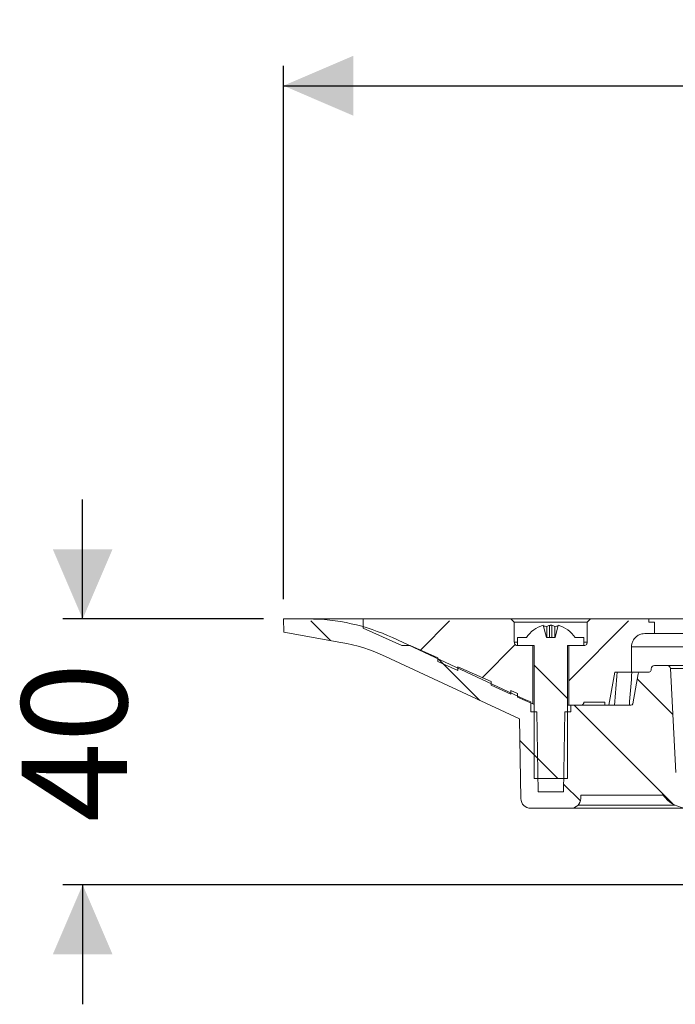
# Model space of a CAD drawing. Units: millimetres. Extents: x 249 to 693, y 200 to 484.
# Drawn here: x 249 to 348, y 304 to 452 of the extents above; entities that cross this region are included whole.
import ezdxf

# ---------------------------------------------------------------- set-up
doc = ezdxf.new("R2010")
doc.units = ezdxf.units.MM
doc.header["$LTSCALE"] = 3
doc.linetypes.add('SLD-Durchgehend', pattern=[0])
doc.layers.add('MAßLINIE_MAßZEICHNUNGEN', color=7, linetype='SLD-Durchgehend')
doc.styles.add('SLDTEXTSTYLE0', font='Opinion Pro')
doc.dimstyles.new('SLDDIMSTYLE0', dxfattribs={"dimtxt": 15.875, "dimasz": 10.5, "dimexe": 0, "dimexo": 0.0625, "dimgap": 3.96875, "dimtad": 0, "dimdec": 0, "dimrnd": 1e-09, "dimzin": 12, "dimdsep": 46, "dimtxsty": 'SLDTEXTSTYLE0', "dimsah": 1, "dimcen": 0.09, "dimadec": 0, "dimazin": 3, "dimtfac": 1, "dimtdec": 0, "dimtofl": 0, "dimtmove": 0, "dimatfit": 3, "dimfxl": 1, "dimfrac": 2, "dimtolj": 1, "dimtzin": 12, "dimarcsym": 0})
doc.dimstyles.new('SLDDIMSTYLE1', dxfattribs={"dimtxt": 15.875, "dimasz": 10.5, "dimexe": 0, "dimexo": 0.0625, "dimgap": 3.96875, "dimtad": 0, "dimdec": 0, "dimrnd": 1e-09, "dimzin": 12, "dimdsep": 46, "dimtxsty": 'SLDTEXTSTYLE0', "dimsah": 1, "dimcen": 0.09, "dimadec": 0, "dimazin": 3, "dimtfac": 1, "dimtdec": 0, "dimtmove": 0, "dimatfit": 0, "dimfxl": 1, "dimfrac": 2, "dimtolj": 1, "dimtzin": 12, "dimarcsym": 0})

# ---------------------------------------------------------------- blocks, each defined once
blk = doc.blocks.new('SW_HATCH_0')
at = {"color": 0, "linetype": 'SLD-Durchgehend', "lineweight": 18}
for p, q in [((-55.57, 19.18), (-52.62, 16.23)), ((-34.7, 19.18), (-39.09, 14.79)), ((-7.76, 19.18), (-16.75, 10.19)), ((-24.79, 15.62), (-29.77, 10.64)), ((-36.35, 13.43), (-30.15, 7.23)), ((-21.95, 12.5), (-16.95, 7.5)), ((-6.43, 10.45), (-1.06, 5.08)), ((-15.93, 6.48), (-1.13, -8.32)), ((-24.11, 1.18), (-21.44, -1.49)), ((-21.95, -0.97), (-18.4, -4.52)), ((-17.53, -5.39), (-15, -7.92))]:
    blk.add_line(p, q, dxfattribs=at)
blk = doc.blocks.new('_D_1')
at = {"layer": 'MAßLINIE_MAßZEICHNUNGEN', "color": 7}
for p, q in [((258.68, 361.96), (258.68, 379.96)), ((285.92, 361.96), (255.68, 361.96)), ((364.92, 321.96), (255.68, 321.96)), ((258.68, 321.96), (258.68, 303.96))]:
    blk.add_line(p, q, dxfattribs=at)
for points in [[(258.68, 361.96), (263.18, 372.46), (254.18, 372.46)], [(258.68, 321.96), (254.18, 311.46), (263.18, 311.46)]]:
    blk.add_solid(points, dxfattribs=at)
at = {"layer": 'MAßLINIE_MAßZEICHNUNGEN', "color": 7, "insert": (249.48, 331.35), "char_height": 15.875, "attachment_point": 1, "rotation": 90, "style": 'SLDTEXTSTYLE0'}
blk.add_mtext('40', dxfattribs=at)
blk = doc.blocks.new('_D_4')
at = {"layer": 'MAßLINIE_MAßZEICHNUNGEN', "color": 7}
for p, q in [((288.92, 364.96), (288.92, 445.22)), ((600.92, 364.96), (600.92, 445.22)), ((288.92, 442.22), (417.44, 442.22)), ((600.92, 442.22), (472.4, 442.22))]:
    blk.add_line(p, q, dxfattribs=at)
for points in [[(288.92, 442.22), (299.42, 437.72), (299.42, 446.72)], [(600.92, 442.22), (590.42, 446.72), (590.42, 437.72)]]:
    blk.add_solid(points, dxfattribs=at)
at = {"layer": 'MAßLINIE_MAßZEICHNUNGEN', "color": 7, "char_height": 15.875, "attachment_point": 1, "style": 'SLDTEXTSTYLE0'}
for s, insert in [('%%c', (417.44, 451.42)), ('312', (440.18, 451.42))]:
    blk.add_mtext(s, dxfattribs=dict(at, insert=insert))

msp = doc.modelspace()

# ---------------------------------------------------------------- linework, layer by layer
at = {"color": 7, "linetype": 'SLD-Durchgehend', "lineweight": 18}
for p, q in [((288.92, 361.96), (288.95, 359.95)), ((292.64, 361.96), (288.92, 361.96)), ((300.92, 361.96), (292.64, 361.96)), ((300.92, 361.96), (300.92, 360.56)), ((323.17, 361.96), (300.92, 361.96)), ((323.17, 361.96), (323.67, 361.46)), ((335.17, 361.96), (323.17, 361.96)), ((334.67, 361.46), (335.17, 361.96)), ((343.92, 361.96), (335.17, 361.96)), ((343.92, 361.96), (343.92, 361.46)), ((355.54, 361.96), (343.92, 361.96)), ((300.92, 360.56), (306.76, 357.96)), ((323.67, 361.46), (323.67, 358.46)), ((334.67, 361.46), (323.67, 361.46)), ((328.04, 361.01), (328.5, 359.16)), ((328.57, 360.82), (328.57, 359.16)), ((329, 359.16), (329, 360.99)), ((329.34, 360.99), (329.34, 359.16)), ((329.77, 360.82), (329.77, 359.16)), ((329.84, 359.16), (330.3, 361.01)), ((334.67, 358.46), (334.67, 361.46)), ((343.92, 361.46), (344.77, 361.46)), ((344.77, 359.76), (344.77, 361.46)), ((288.95, 359.95), (297.58, 358.43)), ((325.16, 349.9), (305.32, 359.15)), ((324.17, 359.16), (324.17, 357.96)), ((324.17, 359.16), (325.51, 359.16)), ((329.84, 359.16), (328.5, 359.16)), ((332.83, 359.16), (334.17, 359.16)), ((334.17, 357.96), (334.17, 359.16)), ((343.32, 359.76), (344.77, 359.76)), ((344.77, 359.76), (354.63, 359.76)), ((307.99, 357.96), (306.76, 357.96)), ((312.17, 356.1), (307.99, 357.96)), ((324.17, 358.46), (323.67, 358.46)), ((324.17, 357.96), (326.67, 357.96)), ((326.47, 357.96), (324.17, 357.96)), ((326.47, 357.96), (326.47, 349.18)), ((326.67, 357.96), (326.67, 337.96)), ((331.67, 357.96), (334.17, 357.96)), ((331.67, 337.96), (331.67, 357.96)), ((331.87, 348.96), (331.87, 357.96)), ((334.17, 357.96), (331.87, 357.96)), ((334.67, 358.46), (334.17, 358.46)), ((341.32, 357.76), (341.32, 353.96)), ((350.55, 357.76), (341.32, 357.76)), ((304.3, 356.31), (324.46, 346.91)), ((312.17, 356.1), (312.17, 355.55)), ((312.17, 355.55), (315.17, 354.21)), ((315.17, 354.76), (315.17, 354.21)), ((320.17, 352.54), (315.17, 354.76)), ((344.27, 354.47), (344.26, 354.25)), ((346.69, 354.96), (344.77, 354.96)), ((346.69, 354.96), (353.58, 354.96)), ((348.01, 338.87), (347.19, 354.48)), ((353.57, 354.48), (347.19, 354.48)), ((337.91, 348.96), (338.79, 353.96)), ((341.32, 353.96), (338.79, 353.96)), ((341.39, 353.96), (341.32, 353.96)), ((342.62, 353.96), (341.39, 353.96)), ((342.32, 353.71), (341.53, 349.21)), ((342.62, 353.96), (343.96, 353.96)), ((320.17, 352.54), (320.17, 351.99)), ((320.17, 351.99), (323.17, 350.65)), ((323.17, 351.2), (323.17, 350.65)), ((324.17, 350.75), (323.17, 351.2)), ((324.17, 350.75), (324.17, 350.21)), ((324.17, 350.21), (326.47, 349.18)), ((326.17, 347.96), (326.14, 349.5)), ((331.87, 348.96), (331.67, 348.96)), ((333.67, 348.96), (331.87, 348.96)), ((332.19, 348.96), (332.17, 347.96)), ((341.23, 348.96), (332.19, 348.96)), ((337.32, 349.46), (334.17, 349.46)), ((337.32, 349.46), (337.32, 348.96)), ((337.91, 348.96), (337.32, 348.96)), ((324.66, 334.93), (324.46, 346.91)), ((326.17, 347.96), (327.06, 347.96)), ((327.27, 335.96), (327.06, 347.96)), ((331.28, 347.96), (331.07, 335.96)), ((331.28, 347.96), (332.17, 347.96)), ((331.67, 337.96), (326.67, 337.96)), ((327.27, 335.96), (331.07, 335.96)), ((333.68, 335.46), (333.67, 334.93)), ((345.99, 335.46), (333.68, 335.46)), ((345.99, 335.46), (345.99, 335.53)), ((326.16, 333.46), (332.17, 333.46)), ((350.04, 333.46), (332.17, 333.46)), ((333.28, 333.95), (347.88, 333.95))]:
    msp.add_line(p, q, dxfattribs=at)
for centre, radius, start, end in [((292.64, 331.96), 30, 65, 90), ((329.17, 356.8), 4.36, 105.0162, 147.2558), ((328.07, 358.58), 2.29, 77.3506, 89.8023), ((329.83, 358.29), 2.83, 107.1036, 116.4367), ((328.51, 358.29), 2.83, 63.5633, 72.8964), ((330.27, 358.58), 2.29, 90.1977, 102.6494), ((329.17, 356.8), 4.36, 32.7442, 74.9838), ((292.89, 331.84), 27, 65, 80), ((343.96, 354.26), 0.3, 270, 359), ((344.77, 354.46), 0.5, 90, 179), ((346.69, 354.46), 0.5, 3, 90), ((342.62, 353.66), 0.3, 90, 170), ((329.39, 358.96), 10, 245, 251.0717), ((341.23, 349.26), 0.3, 270, 350), ((350.04, 338.46), 5, 215.9228, 270), ((326.16, 334.96), 1.5, 181, 270), ((332.17, 334.96), 1.5, 270, 359)]:
    msp.add_arc(centre, radius, start, end, dxfattribs=at)
msp.add_ellipse((444.92, -12.23), major_axis=(0, 781.85), ratio=0.153091, start_param=1.083361, end_param=1.090586, dxfattribs=at)
for points, knots in [([(329, 360.99), (329.02, 360.99), (329.06, 361), (329.15, 361.01), (329.23, 361.01), (329.3, 361), (329.33, 360.99), (329.34, 360.99)], [0, 0, 0, 0, 0.218631, 0.437276, 0.655592, 0.873782, 1, 1, 1, 1]), ([(343.32, 359.76), (343.16, 359.75), (342.83, 359.73), (342.33, 359.53), (341.89, 359.19), (341.55, 358.74), (341.35, 358.25), (341.33, 357.91), (341.32, 357.76)], [0, 0, 0, 0, 0.14901, 0.321122, 0.499992, 0.678861, 0.850973, 1, 1, 1, 1]), ([(323.67, 358.46), (323.68, 358.39), (323.7, 358.24), (323.83, 358.07), (324, 357.98), (324.11, 357.96), (324.17, 357.96)], [0, 0, 0, 0, 0.270257, 0.562425, 0.789734, 1, 1, 1, 1]), ([(334.17, 357.96), (334.24, 357.97), (334.39, 357.99), (334.56, 358.12), (334.65, 358.29), (334.66, 358.4), (334.67, 358.46)], [0, 0, 0, 0, 0.270265, 0.562434, 0.78974, 1, 1, 1, 1]), ([(341.39, 353.96), (341.27, 352.49), (341.13, 350.82), (341, 349.15), (340.99, 348.96)], [0, 0, 0, 0, 0.884095, 1, 1, 1, 1]), ([(326.67, 349.1), (326.64, 349.11), (326.49, 349.17), (326.48, 349.18), (326.47, 349.18)], [0, 0, 0, 0, 0.157387, 1, 1, 1, 1]), ([(333.67, 348.96), (333.74, 348.97), (333.89, 348.99), (334.06, 349.12), (334.15, 349.29), (334.16, 349.4), (334.17, 349.46)], [0, 0, 0, 0, 0.270261, 0.562429, 0.789736, 1, 1, 1, 1])]:
    msp.add_open_spline(points, degree=3, knots=knots, dxfattribs=at)

# ---------------------------------------------------------------- block references
msp.add_blockref('SW_HATCH_0', (348.62, 342.48), dxfattribs=at)

# ---------------------------------------------------------------- dimensions: what is measured, and where the dimension line sits
at = {"layer": 'MAßLINIE_MAßZEICHNUNGEN', "color": 7}
dim = msp.add_linear_dim(base=(600.92, 442.22), p1=(288.92, 361.96), p2=(600.92, 361.96), text='%%c<>', dimstyle='SLDDIMSTYLE0', dxfattribs=at)
dim.commit()
dim.dimension.update_dxf_attribs({"geometry": '_D_4', "text_midpoint": (444.92, 442.22), "dimtype": 160})
dim = msp.add_linear_dim(base=(258.68, 321.96), p1=(288.92, 361.96), p2=(367.92, 321.96), angle=90, dimstyle='SLDDIMSTYLE1', dxfattribs=at)
dim.commit()
dim.dimension.update_dxf_attribs({"geometry": '_D_1', "text_midpoint": (258.68, 343.73), "dimtype": 160})

doc.saveas('drawing.dxf')
